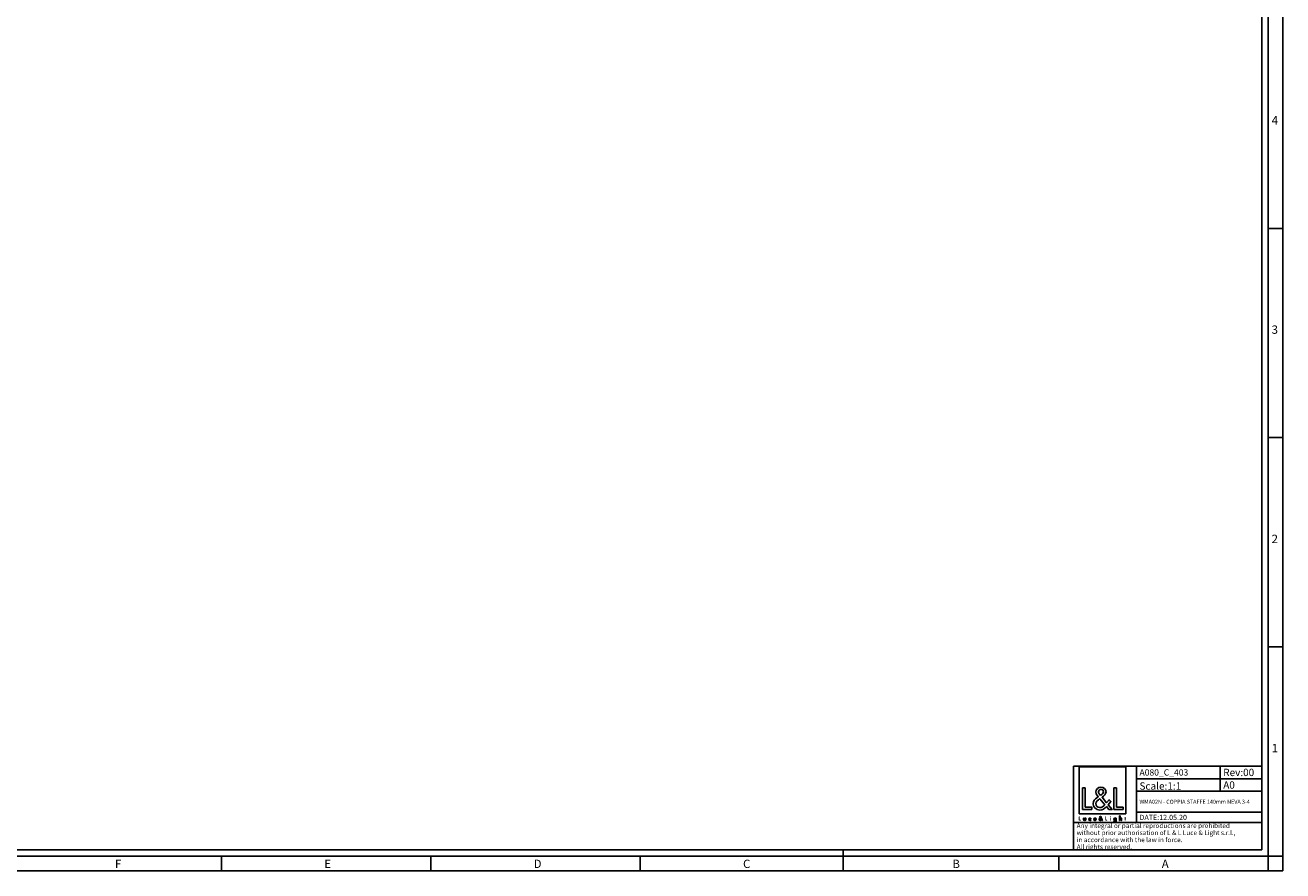
# Model space of a CAD drawing. Units: millimetres. Extents: x -3 to 1189, y 0 to 841.
# Drawn here: x 588 to 1189, y 0 to 404 of the extents above; entities that cross this region are included whole.
import ezdxf

# ---------------------------------------------------------------- set-up
doc = ezdxf.new("R2010")
doc.units = ezdxf.units.MM
doc.header["$LTSCALE"] = 65.395
doc.layers.get('0').update_dxf_attribs({"linetype": 'CONTINUOUS'})
doc.layers.add('9_SOLID', color=7, linetype='CONTINUOUS')
doc.styles.get("Standard").update_dxf_attribs({"font": 'arial.ttf'})
doc.styles.add('TEXTSTYLE_2', font='txt', dxfattribs={"width": 0.9})

# ---------------------------------------------------------------- blocks, each defined once
blk = doc.blocks.new('LOGO2_BL0', base_point=(1102.86, 36.53))
at = {"color": 7, "linetype": 'Continuous'}
for p, q in [((1114.07, 49.66), (1091.65, 49.66)), ((1091.65, 49.66), (1091.65, 27.24)), ((1114.07, 27.24), (1114.07, 49.66)), ((1094.6, 39.73), (1093.3, 39.73)), ((1093.3, 39.73), (1093.3, 29.27)), ((1094.6, 30.46), (1094.6, 39.73)), ((1109.54, 39.73), (1108.24, 39.73)), ((1108.24, 39.73), (1108.24, 29.27)), ((1109.54, 30.46), (1109.54, 39.73)), ((1097.78, 30.46), (1094.6, 30.46)), ((1097.78, 29.27), (1097.78, 30.46)), ((1112.72, 30.46), (1109.54, 30.46)), ((1112.72, 29.27), (1112.72, 30.46)), ((1091.65, 27.24), (1114.07, 27.24)), ((1093.3, 29.27), (1097.78, 29.27)), ((1108.24, 29.27), (1112.72, 29.27))]:
    blk.add_line(p, q, dxfattribs=at)
at = {"color": 7, "linetype": 'Continuous', "const_width": 0.2}
for points in [[(1091.65, 25.93), (1091.65, 24.07)], [(1091.89, 25.93), (1091.65, 25.93)], [(1091.65, 24.07), (1092.45, 24.07)], [(1091.89, 24.28), (1091.89, 25.93)], [(1092.45, 24.28), (1091.89, 24.28)], [(1092.45, 24.07), (1092.45, 24.28)], [(1104.49, 25.93), (1104.26, 25.93)], [(1104.26, 25.93), (1104.26, 24.07)], [(1104.26, 24.07), (1105.05, 24.07)], [(1104.49, 24.28), (1104.49, 25.93)], [(1105.05, 24.28), (1104.49, 24.28)], [(1105.05, 24.07), (1105.05, 24.28)], [(1106.73, 25.22), (1106.51, 25.22)], [(1106.51, 25.22), (1106.51, 24.07)], [(1106.51, 24.07), (1106.73, 24.07)], [(1106.73, 24.07), (1106.73, 25.22)], [(1113.62, 25.22), (1113.5, 25.22)], [(1113.5, 25.22), (1113.5, 25.02)], [(1113.5, 25.02), (1113.62, 25.02)], [(1113.84, 25.66), (1113.62, 25.66)], [(1113.62, 25.66), (1113.62, 25.22)], [(1113.62, 25.02), (1113.62, 24.07)], [(1113.62, 24.07), (1113.84, 24.07)], [(1113.84, 25.22), (1113.84, 25.66)], [(1114.05, 25.22), (1113.84, 25.22)], [(1113.84, 25.02), (1114.05, 25.02)], [(1113.84, 24.07), (1113.84, 25.02)], [(1114.05, 25.02), (1114.05, 25.22)]]:
    blk.add_lwpolyline(points, dxfattribs=at)
blk.add_lwpolyline([(1106.47, 25.75, 1), (1106.77, 25.75, 1)], format="xyb", close=True, dxfattribs=at)
at = {"color": 7, "linetype": 'Continuous'}
for points, knots in [([(1105.85, 29.27), (1105.85, 29.27), (1107.46, 29.27), (1107.46, 29.27), (1107.46, 29.27), (1105.59, 31.59), (1105.59, 31.59), (1105.59, 31.59), (1106.86, 33.08), (1106.86, 33.08), (1106.86, 33.08), (1106.03, 33.95), (1106.03, 33.95), (1106.03, 33.95), (1104.81, 32.53), (1104.81, 32.53), (1104.81, 32.53), (1102.63, 35.17), (1102.63, 35.17), (1103.51, 35.8), (1104.53, 36.59), (1104.53, 37.77), (1104.53, 39.15), (1103.4, 39.95), (1102.12, 39.95), (1100.75, 39.95), (1099.71, 39.11), (1099.71, 37.66), (1099.71, 36.78), (1100.26, 36), (1100.86, 35.37), (1100.86, 35.37), (1100.21, 34.9), (1100.21, 34.9), (1099.21, 34.18), (1098.37, 33.46), (1098.37, 32.13), (1098.37, 30.32), (1099.83, 29.05), (1101.58, 29.05), (1102.81, 29.05), (1103.92, 29.76), (1104.71, 30.68), (1104.71, 30.68), (1105.85, 29.27), (1105.85, 29.27)], [0, 0, 0, 0, 1, 1, 1, 2, 2, 2, 3, 3, 3, 4, 4, 4, 5, 5, 5, 6, 6, 6, 7, 7, 7, 8, 8, 8, 9, 9, 9, 10, 10, 10, 11, 11, 11, 12, 12, 12, 13, 13, 13, 14, 14, 14, 15, 15, 15, 15]), ([(1101.9, 36.07), (1101.9, 36.07), (1101.55, 36.51), (1101.55, 36.51), (1101.25, 36.9), (1100.93, 37.29), (1100.93, 37.82), (1100.93, 38.48), (1101.47, 38.93), (1102.09, 38.93), (1102.79, 38.93), (1103.31, 38.52), (1103.31, 37.79), (1103.31, 37.02), (1102.59, 36.59), (1102.06, 36.18), (1102.06, 36.18), (1101.9, 36.07), (1101.9, 36.07)], [0, 0, 0, 0, 1, 1, 1, 2, 2, 2, 3, 3, 3, 4, 4, 4, 5, 5, 5, 6, 6, 6, 6]), ([(1101.62, 34.43), (1101.62, 34.43), (1103.94, 31.6), (1103.94, 31.6), (1103.28, 30.95), (1102.51, 30.21), (1101.54, 30.21), (1100.54, 30.21), (1099.6, 31.14), (1099.6, 32.14), (1099.6, 33.14), (1100.77, 33.85), (1101.5, 34.35), (1101.5, 34.35), (1101.62, 34.43), (1101.62, 34.43)], [0, 0, 0, 0, 1, 1, 1, 2, 2, 2, 3, 3, 3, 4, 4, 4, 5, 5, 5, 5]), ([(1093.85, 25.22), (1093.85, 25.22), (1093.85, 24.56), (1093.85, 24.56), (1093.85, 24.25), (1094, 24.03), (1094.34, 24.03), (1094.68, 24.03), (1094.82, 24.25), (1094.82, 24.56), (1094.82, 24.56), (1094.82, 25.22), (1094.82, 25.22), (1094.82, 25.22), (1094.6, 25.22), (1094.6, 25.22), (1094.6, 25.22), (1094.6, 24.59), (1094.6, 24.59), (1094.6, 24.4), (1094.55, 24.24), (1094.34, 24.24), (1094.12, 24.24), (1094.07, 24.4), (1094.07, 24.59), (1094.07, 24.59), (1094.07, 25.22), (1094.07, 25.22), (1094.07, 25.22), (1093.85, 25.22), (1093.85, 25.22)], [0, 0, 0, 0, 1, 1, 1, 2, 2, 2, 3, 3, 3, 4, 4, 4, 5, 5, 5, 6, 6, 6, 7, 7, 7, 8, 8, 8, 9, 9, 9, 10, 10, 10, 10]), ([(1097.25, 25.18), (1097.16, 25.23), (1097.04, 25.26), (1096.94, 25.26), (1096.59, 25.26), (1096.31, 24.99), (1096.31, 24.64), (1096.31, 24.29), (1096.59, 24.03), (1096.93, 24.03), (1097.04, 24.03), (1097.15, 24.05), (1097.25, 24.11), (1097.25, 24.11), (1097.25, 24.39), (1097.25, 24.39), (1097.16, 24.3), (1097.06, 24.24), (1096.93, 24.24), (1096.7, 24.24), (1096.53, 24.41), (1096.53, 24.65), (1096.53, 24.86), (1096.7, 25.05), (1096.92, 25.05), (1097.05, 25.05), (1097.16, 25), (1097.25, 24.9), (1097.25, 24.9), (1097.25, 25.18), (1097.25, 25.18)], [0, 0, 0, 0, 1, 1, 1, 2, 2, 2, 3, 3, 3, 4, 4, 4, 5, 5, 5, 6, 6, 6, 7, 7, 7, 8, 8, 8, 9, 9, 9, 10, 10, 10, 10]), ([(1099.78, 24.61), (1099.78, 24.61), (1099.78, 24.64), (1099.78, 24.64), (1099.78, 24.99), (1099.61, 25.26), (1099.24, 25.26), (1098.87, 25.26), (1098.68, 24.99), (1098.68, 24.64), (1098.68, 24.3), (1098.89, 24.03), (1099.24, 24.03), (1099.47, 24.03), (1099.67, 24.15), (1099.78, 24.35), (1099.78, 24.35), (1099.59, 24.45), (1099.59, 24.45), (1099.51, 24.31), (1099.42, 24.23), (1099.25, 24.23), (1099.03, 24.23), (1098.9, 24.41), (1098.9, 24.61), (1098.9, 24.61), (1099.78, 24.61), (1099.78, 24.61)], [0, 0, 0, 0, 1, 1, 1, 2, 2, 2, 3, 3, 3, 4, 4, 4, 5, 5, 5, 6, 6, 6, 7, 7, 7, 8, 8, 8, 9, 9, 9, 9]), ([(1098.91, 24.78), (1098.94, 24.94), (1099.07, 25.06), (1099.24, 25.06), (1099.42, 25.06), (1099.53, 24.95), (1099.56, 24.78), (1099.56, 24.78), (1098.91, 24.78), (1098.91, 24.78)], [0, 0, 0, 0, 1, 1, 1, 2, 2, 2, 3, 3, 3, 3]), ([(1102.55, 24.07), (1102.55, 24.07), (1102.84, 24.07), (1102.84, 24.07), (1102.84, 24.07), (1102.51, 24.48), (1102.51, 24.48), (1102.51, 24.48), (1102.73, 24.75), (1102.73, 24.75), (1102.73, 24.75), (1102.59, 24.9), (1102.59, 24.9), (1102.59, 24.9), (1102.37, 24.65), (1102.37, 24.65), (1102.37, 24.65), (1101.98, 25.12), (1101.98, 25.12), (1102.14, 25.23), (1102.32, 25.37), (1102.32, 25.58), (1102.32, 25.82), (1102.12, 25.97), (1101.89, 25.97), (1101.65, 25.97), (1101.46, 25.82), (1101.46, 25.56), (1101.46, 25.4), (1101.56, 25.26), (1101.67, 25.15), (1101.67, 25.15), (1101.55, 25.07), (1101.55, 25.07), (1101.37, 24.94), (1101.23, 24.81), (1101.23, 24.58), (1101.23, 24.26), (1101.49, 24.03), (1101.8, 24.03), (1102.01, 24.03), (1102.21, 24.16), (1102.35, 24.32), (1102.35, 24.32), (1102.55, 24.07), (1102.55, 24.07)], [0, 0, 0, 0, 1, 1, 1, 2, 2, 2, 3, 3, 3, 4, 4, 4, 5, 5, 5, 6, 6, 6, 7, 7, 7, 8, 8, 8, 9, 9, 9, 10, 10, 10, 11, 11, 11, 12, 12, 12, 13, 13, 13, 14, 14, 14, 15, 15, 15, 15]), ([(1101.8, 24.99), (1101.8, 24.99), (1102.21, 24.48), (1102.21, 24.48), (1102.1, 24.37), (1101.96, 24.24), (1101.79, 24.24), (1101.61, 24.24), (1101.44, 24.4), (1101.44, 24.58), (1101.44, 24.76), (1101.65, 24.88), (1101.78, 24.97), (1101.78, 24.97), (1101.8, 24.99), (1101.8, 24.99)], [0, 0, 0, 0, 1, 1, 1, 2, 2, 2, 3, 3, 3, 4, 4, 4, 5, 5, 5, 5]), ([(1101.85, 25.28), (1101.85, 25.28), (1101.79, 25.36), (1101.79, 25.36), (1101.74, 25.42), (1101.68, 25.49), (1101.68, 25.59), (1101.68, 25.71), (1101.78, 25.78), (1101.89, 25.78), (1102.01, 25.78), (1102.1, 25.71), (1102.1, 25.58), (1102.1, 25.45), (1101.97, 25.37), (1101.88, 25.3), (1101.88, 25.3), (1101.85, 25.28), (1101.85, 25.28)], [0, 0, 0, 0, 1, 1, 1, 2, 2, 2, 3, 3, 3, 4, 4, 4, 5, 5, 5, 6, 6, 6, 6]), ([(1109.45, 25.22), (1109.45, 25.22), (1109.23, 25.22), (1109.23, 25.22), (1109.23, 25.22), (1109.23, 25.03), (1109.23, 25.03), (1109.23, 25.03), (1109.22, 25.03), (1109.22, 25.03), (1109.13, 25.17), (1108.99, 25.26), (1108.82, 25.26), (1108.49, 25.26), (1108.28, 24.97), (1108.28, 24.65), (1108.28, 24.32), (1108.47, 24.03), (1108.83, 24.03), (1108.99, 24.03), (1109.13, 24.12), (1109.22, 24.25), (1109.22, 24.25), (1109.23, 24.25), (1109.23, 24.25), (1109.23, 24.25), (1109.23, 24.03), (1109.23, 24.03), (1109.23, 23.79), (1109.17, 23.61), (1108.9, 23.61), (1108.69, 23.61), (1108.55, 23.73), (1108.55, 23.93), (1108.55, 23.93), (1108.33, 23.93), (1108.33, 23.93), (1108.33, 23.61), (1108.57, 23.41), (1108.89, 23.41), (1109.33, 23.41), (1109.45, 23.7), (1109.45, 24.09), (1109.45, 24.09), (1109.45, 25.22), (1109.45, 25.22)], [0, 0, 0, 0, 1, 1, 1, 2, 2, 2, 3, 3, 3, 4, 4, 4, 5, 5, 5, 6, 6, 6, 7, 7, 7, 8, 8, 8, 9, 9, 9, 10, 10, 10, 11, 11, 11, 12, 12, 12, 13, 13, 13, 14, 14, 14, 15, 15, 15, 15]), ([(1108.86, 24.23), (1108.63, 24.23), (1108.5, 24.43), (1108.5, 24.65), (1108.5, 24.86), (1108.63, 25.06), (1108.86, 25.06), (1109.1, 25.06), (1109.24, 24.87), (1109.24, 24.65), (1109.24, 24.42), (1109.1, 24.23), (1108.86, 24.23)], [0, 0, 0, 0, 1, 1, 1, 2, 2, 2, 3, 3, 3, 4, 4, 4, 4]), ([(1111.02, 26.21), (1111.02, 26.21), (1111.02, 24.07), (1111.02, 24.07), (1111.02, 24.07), (1111.24, 24.07), (1111.24, 24.07), (1111.24, 24.07), (1111.24, 24.6), (1111.24, 24.6), (1111.24, 24.81), (1111.24, 25.06), (1111.52, 25.06), (1111.75, 25.06), (1111.78, 24.93), (1111.78, 24.73), (1111.78, 24.73), (1111.78, 24.07), (1111.78, 24.07), (1111.78, 24.07), (1112, 24.07), (1112, 24.07), (1112, 24.07), (1112, 24.76), (1112, 24.76), (1112, 25.04), (1111.91, 25.26), (1111.59, 25.26), (1111.45, 25.26), (1111.31, 25.19), (1111.24, 25.07), (1111.24, 25.07), (1111.24, 25.07), (1111.24, 25.07), (1111.24, 25.07), (1111.24, 26.21), (1111.24, 26.21), (1111.24, 26.21), (1111.02, 26.21), (1111.02, 26.21)], [0, 0, 0, 0, 1, 1, 1, 2, 2, 2, 3, 3, 3, 4, 4, 4, 5, 5, 5, 6, 6, 6, 7, 7, 7, 8, 8, 8, 9, 9, 9, 10, 10, 10, 11, 11, 11, 12, 12, 12, 13, 13, 13, 13])]:
    blk.add_open_spline(points, degree=3, knots=knots, dxfattribs=at)
blk = doc.blocks.new('*T5')
at = {"color": 2, "linetype": 'Continuous'}
for p, q in [((0, 0), (90, 0)), ((0, 0), (0, -40)), ((30, 0), (30, -27)), ((70, 0), (70, -12)), ((90, 0), (90, -40)), ((30, -6), (90, -6)), ((30, -12), (90, -12)), ((30, -22), (90, -22)), ((0, -27), (90, -27)), ((0, -40), (90, -40))]:
    blk.add_line(p, q, dxfattribs=at)
at = {"layer": '9_SOLID', "color": 2, "linetype": 'Continuous', "attachment_point": 1, "line_spacing_factor": 0.9}
for s, insert, char_height, width in [('A080_C_403', (31.4875, -1.5), 3, 48.914498), ('Rev:00', (71.4875, -1.25), 3.5, 30.966543), ('Scale:1:1', (31.4875, -7.75), 3.5, 40.724907), ('A0', (71.4875, -7.25), 3.5, 11.944238), ('WMA02N - COPPIA STAFFE 140mm NEVA 3-4', (31.4875, -16.05), 1.9, 113.336059), ('DATE:12.05.20', (31.4875, -23.25), 2.5, 47.695167), ('Any integral or partial reproductions are prohibited \\Pwithout prior authorisation of L & L Luce & Light s.r.l., \\Pin accordance with the law in force. \\PAll rights reserved.', (1.4875, -27.3125), 2.25, 148.98513)]:
    blk.add_mtext(s, dxfattribs=dict(at, insert=insert, char_height=char_height, width=width))

msp = doc.modelspace()

# ---------------------------------------------------------------- linework, layer by layer
at = {"color": 7, "linetype": 'Continuous'}
for p, q in [((1189, 0), (1189, 841)), ((1179, 10), (1179, 831)), ((1182, 7), (1182, 834)), ((1182, 307), (1189, 307)), ((1182, 207), (1189, 207)), ((1182, 107), (1189, 107)), ((7, 7), (1182, 7)), ((10, 10), (1179, 10)), ((682, 7), (682, 0)), ((782, 7), (782, 0)), ((882, 7), (882, 0)), ((979, 0), (979, 10)), ((1082, 7), (1082, 0)), ((1182, 7), (1182, 0)), ((1182, 7), (1189, 7)), ((0, 0), (1189, 0))]:
    msp.add_line(p, q, dxfattribs=at)

# ---------------------------------------------------------------- block references
msp.add_blockref('*T5', (1089.03491, 50.033893))
at = {"color": 2, "linetype": 'Continuous'}
msp.add_blockref('LOGO2_BL0', (1102.860957, 36.533893), dxfattribs=at)

# ---------------------------------------------------------------- texts
at = {"color": 2, "linetype": 'Continuous', "char_height": 4, "attachment_point": 1, "line_spacing_factor": 0.9, "style": 'TEXTSTYLE_2'}
for s, insert, width in [('4', (1183.646722, 360.626871), 4.714286), ('3', (1183.646722, 260.626871), 4.285714), ('2', (1183.646722, 160.626871), 4.714286), ('1', (1183.646722, 60.626871), 3.428571), ('F', (631.154891, 5.35876), 4.285714), ('E', (731.154891, 5.35876), 4.285714), ('D', (831.154891, 5.35876), 5.428571), ('C', (931.154891, 5.35876), 5), ('B', (1031.154891, 5.35876), 4.714286), ('A', (1131.154891, 5.35876), 5.142857)]:
    msp.add_mtext(s, dxfattribs=dict(at, insert=insert, width=width))

doc.saveas('drawing.dxf')
